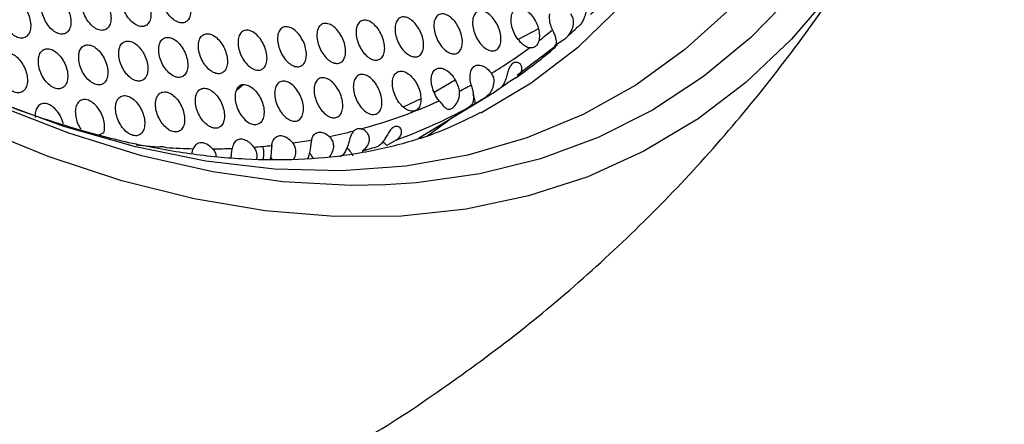
# Model space of a CAD drawing. Units: millimetres. Extents: x 0 to 2421, y 0 to 1707.
# Drawn here: x 667 to 717, y 452 to 473 of the extents above; entities that cross this region are included whole.
import ezdxf

# ---------------------------------------------------------------- set-up
doc = ezdxf.new("R2010")
doc.units = ezdxf.units.MM
doc.layers.add('AV sys', color=7, linetype='Continuous', plot=False)

# ---------------------------------------------------------------- blocks, each defined once
blk = doc.blocks.new('WA6_')
at = {"layer": 'AV sys', "color": 8, "linetype": 'Continuous', "lineweight": 25}
for p, q in [((693.615, 472.504), (692.584, 471.973)), ((678.214, 469.403), (678.542, 469.66)), ((689.367, 469.893), (688.296, 469.253)), ((687.616, 468.935), (686.71, 468.516)), ((671.425, 467.196), (671.189, 467.096))]:
    blk.add_line(p, q, dxfattribs=at)
at = {"layer": 'AV sys', "color": 7, "linetype": 'Continuous', "lineweight": 25}
for p, q in [((693.207, 470.67), (694.587, 471.712)), ((694.905, 471.952), (694.429, 471.648)), ((692.52, 470.152), (693.207, 470.67)), ((692.463, 470.01), (692.009, 469.731)), ((691.359, 469.275), (691.59, 469.45)), ((687.495, 466.929), (690.995, 469.051)), ((690.857, 468.968), (690.387, 468.684)), ((689.711, 468.295), (690.077, 468.52)), ((686.344, 466.83), (685.879, 466.56)), ((680.025, 465.847), (679.941, 465.965))]:
    blk.add_line(p, q, dxfattribs=at)
at = {"layer": 'AV sys', "color": 8, "linetype": 'Continuous', "lineweight": 25, "flags": 128}
for points in [[(716.362, 510.508), (716.486, 506.041), (716.362, 501.718), (715.989, 497.558), (715.368, 493.577), (714.504, 489.794), (713.398, 486.224), (712.057, 482.883), (710.485, 479.784), (708.69, 476.943), (706.679, 474.369), (704.461, 472.075), (702.045, 470.071), (699.442, 468.364), (696.663, 466.962), (693.719, 465.872), (690.624, 465.098), (687.39, 464.642), (685.81, 464.539)], [(714.042, 512.722), (714.291, 508.226), (714.291, 503.864), (714.042, 499.655), (713.543, 495.619), (712.799, 491.773), (711.811, 488.133), (710.585, 484.715), (709.125, 481.535), (707.438, 478.606), (705.531, 475.941), (703.413, 473.552), (701.093, 471.449), (698.581, 469.642), (695.888, 468.138), (693.026, 466.943), (690.007, 466.064), (686.844, 465.504), (683.552, 465.265), (680.145, 465.349), (676.638, 465.754), (673.045, 466.48), (669.383, 467.523), (665.668, 468.879)], [(701.647, 467.838), (698.996, 466.26), (696.129, 464.96), (693.102, 463.973), (689.928, 463.302), (686.621, 462.951), (683.194, 462.921), (679.662, 463.212), (676.039, 463.824), (672.34, 464.752), (668.582, 465.995), (664.78, 467.545), (660.949, 469.398), (657.106, 471.544), (653.268, 473.975), (649.449, 476.682), (645.667, 479.652), (641.937, 482.873), (638.274, 486.331)], [(690.676, 468.215), (693.24, 469.75), (695.668, 471.615), (697.901, 473.775), (699.926, 476.221), (701.736, 478.941), (703.321, 481.923), (704.675, 485.154), (705.791, 488.617), (706.665, 492.299), (707.292, 496.182), (707.669, 500.248), (707.795, 504.478)], [(690.995, 469.051), (690.949, 469.023), (690.857, 468.968)], [(674.2, 466.47), (673.61, 466.517), (673.071, 466.568)]]:
    blk.add_lwpolyline(points, dxfattribs=at)
at = {"layer": 'AV sys', "color": 7, "linetype": 'Continuous', "lineweight": 25, "flags": 128}
for points in [[(685.81, 464.539), (684.032, 464.508), (680.563, 464.696), (676.999, 465.204), (673.355, 466.031), (669.646, 467.174), (665.889, 468.626), (662.1, 470.383), (658.294, 472.436), (654.488, 474.777), (650.698, 477.396), (646.941, 480.282), (643.232, 483.421), (639.588, 486.801), (636.024, 490.408), (632.556, 494.225), (629.197, 498.236), (625.963, 502.425), (622.868, 506.774), (619.924, 511.263)], [(717.394, 506.726), (717.377, 503.047), (717.128, 498.762), (716.632, 494.648), (715.889, 490.722), (714.905, 487.001), (713.682, 483.5), (712.225, 480.233), (710.542, 477.216), (708.638, 474.459), (706.523, 471.976), (704.204, 469.776), (701.691, 467.868), (701.647, 467.838)], [(689.209, 467.968), (688.925, 467.747), (687.917, 467.01)]]:
    blk.add_lwpolyline(points, dxfattribs=at)
at = {"layer": 'AV sys', "color": 7, "linetype": 'Continuous', "lineweight": 25}
for centre, radius, start, end in [((676.728, 492.231), 27.233, 312.5523, 313.8401), ((677.639, 492.56), 26.126, 307.7631, 309.7073), ((677.925, 492.177), 25.648, 301.2083, 306.4305), ((677.331, 491.533), 26.31, 305.1086, 310.2587), ((677.972, 492.107), 25.564, 296.994, 298.5328), ((677.101, 491.02), 25.989, 303.8695, 305.004), ((677.593, 491.16), 25.854, 301.2222, 302.2005), ((677.647, 492.855), 26.379, 285.179, 294.3987), ((677.476, 491.393), 26.114, 289.8517, 298.8515), ((677.184, 490.891), 25.836, 299.0033, 300.7333), ((677.251, 494.261), 27.84, 281.7967, 284.4382), ((676.709, 501.418), 35.037, 266.563, 268.829), ((676.78, 497.402), 31.018, 274.2586, 275.1086), ((676.816, 497.006), 30.621, 275.1086, 275.9659), ((676.993, 495.593), 29.197, 278.0354, 279.9356), ((677.106, 492.424), 27.21, 286.0172, 287.8525), ((676.69, 499.121), 32.741, 270.4987, 272.2592)]:
    blk.add_arc(centre, radius, start, end, dxfattribs=at)
for points, knots in [([(684.014, 451.164), (684.2, 451.267), (685.818, 452.162), (688.712, 454.105), (692.657, 456.992), (696.377, 460.137), (699.882, 463.49), (703.159, 467.046), (706.191, 470.794), (708.712, 474.275), (710.112, 476.57), (710.677, 477.497)], [0, 0, 0, 0, 0.016855, 0.146479, 0.275502, 0.403985, 0.531993, 0.659599, 0.786877, 0.913908, 1, 1, 1, 1]), ([(670.309, 474.001), (670.302, 473.898), (670.29, 473.691), (670.38, 473.338), (670.539, 473.002), (670.757, 472.717), (671.007, 472.516), (671.261, 472.42), (671.491, 472.442), (671.671, 472.577), (671.78, 472.811), (671.807, 473.118), (671.749, 473.463), (671.611, 473.808), (671.408, 474.113), (671.165, 474.344), (670.909, 474.473), (670.669, 474.489), (670.472, 474.388), (670.352, 474.21), (670.321, 474.06), (670.309, 474.001)], [0, 0, 0, 0, 0.053851, 0.107701, 0.161596, 0.215386, 0.269155, 0.322752, 0.37625, 0.429725, 0.483328, 0.537023, 0.590742, 0.644682, 0.698514, 0.75231, 0.805972, 0.859437, 0.912982, 0.966394, 1, 1, 1, 1]), ([(672.351, 474.195), (672.345, 474.091), (672.333, 473.885), (672.423, 473.532), (672.582, 473.196), (672.799, 472.91), (673.049, 472.708), (673.302, 472.613), (673.531, 472.634), (673.71, 472.769), (673.819, 473.002), (673.845, 473.308), (673.787, 473.653), (673.649, 473.998), (673.447, 474.304), (673.204, 474.535), (672.949, 474.665), (672.709, 474.681), (672.514, 474.58), (672.395, 474.403), (672.363, 474.253), (672.351, 474.195)], [0, 0, 0, 0, 0.053838, 0.107676, 0.161568, 0.215368, 0.269155, 0.32277, 0.376279, 0.429751, 0.483341, 0.537017, 0.59072, 0.644653, 0.698492, 0.752304, 0.805985, 0.859464, 0.913011, 0.966412, 1, 1, 1, 1]), ([(674.386, 474.383), (674.38, 474.28), (674.369, 474.074), (674.458, 473.721), (674.617, 473.385), (674.834, 473.099), (675.083, 472.897), (675.336, 472.801), (675.564, 472.821), (675.741, 472.956), (675.85, 473.189), (675.876, 473.495), (675.817, 473.839), (675.679, 474.184), (675.477, 474.49), (675.236, 474.721), (674.981, 474.852), (674.742, 474.869), (674.547, 474.768), (674.429, 474.592), (674.398, 474.441), (674.386, 474.383)], [0, 0, 0, 0, 0.053825, 0.107649, 0.161537, 0.215346, 0.269151, 0.322785, 0.376306, 0.429776, 0.483354, 0.537011, 0.590697, 0.644622, 0.698467, 0.752294, 0.805994, 0.859488, 0.913038, 0.96643, 1, 1, 1, 1]), ([(666.199, 473.601), (666.193, 473.498), (666.18, 473.29), (666.269, 472.937), (666.429, 472.601), (666.648, 472.317), (666.899, 472.116), (667.155, 472.022), (667.386, 472.044), (667.568, 472.18), (667.679, 472.415), (667.707, 472.722), (667.649, 473.068), (667.511, 473.412), (667.308, 473.717), (667.063, 473.947), (666.806, 474.076), (666.563, 474.091), (666.365, 473.988), (666.244, 473.81), (666.212, 473.659), (666.199, 473.601)], [0, 0, 0, 0, 0.053874, 0.107749, 0.161646, 0.215414, 0.269146, 0.322706, 0.376185, 0.429668, 0.483299, 0.537034, 0.590784, 0.644734, 0.698551, 0.752313, 0.805937, 0.859376, 0.912919, 0.966353, 1, 1, 1, 1]), ([(668.258, 473.804), (668.252, 473.7), (668.239, 473.493), (668.329, 473.14), (668.488, 472.804), (668.706, 472.519), (668.957, 472.318), (669.212, 472.223), (669.443, 472.245), (669.623, 472.381), (669.734, 472.615), (669.761, 472.922), (669.703, 473.268), (669.565, 473.612), (669.362, 473.917), (669.118, 474.148), (668.861, 474.277), (668.62, 474.292), (668.423, 474.19), (668.302, 474.013), (668.27, 473.862), (668.258, 473.804)], [0, 0, 0, 0, 0.053863, 0.107726, 0.161622, 0.215402, 0.269152, 0.322731, 0.376218, 0.429697, 0.483314, 0.537029, 0.590764, 0.644709, 0.698534, 0.752313, 0.805956, 0.859408, 0.912951, 0.966374, 1, 1, 1, 1]), ([(692.702, 471.814), (692.616, 471.919), (692.455, 472.112), (692.295, 472.477), (692.214, 472.824), (692.216, 473.143), (692.299, 473.395), (692.455, 473.552), (692.665, 473.597), (692.906, 473.525), (693.152, 473.345), (693.372, 473.075), (693.531, 472.78), (693.59, 472.584), (693.615, 472.504)], [0, 0, 0, 0, 0.098798, 0.183815, 0.267833, 0.352191, 0.43659, 0.520546, 0.604289, 0.688331, 0.772392, 0.856627, 0.941242, 1, 1, 1, 1]), ([(696.269, 473.263), (696.33, 473.309), (696.451, 473.401), (696.54, 473.57), (696.539, 473.711), (696.472, 473.792), (696.369, 473.804), (696.249, 473.741), (696.136, 473.589), (696.042, 473.36), (695.958, 473.105), (695.863, 472.882), (695.745, 472.705), (695.646, 472.621), (695.592, 472.59), (695.591, 472.589)], [0, 0, 0, 0, 0.085846, 0.171844, 0.253292, 0.326509, 0.402335, 0.487748, 0.58325, 0.680144, 0.767163, 0.841973, 0.915969, 0.997886, 1, 1, 1, 1]), ([(687.359, 472.738), (687.428, 472.641), (687.566, 472.447), (687.702, 472.097), (687.764, 471.752), (687.74, 471.445), (687.636, 471.213), (687.462, 471.08), (687.239, 471.062), (686.992, 471.16), (686.749, 471.363), (686.535, 471.648), (686.376, 471.985), (686.29, 472.335), (686.287, 472.658), (686.367, 472.918), (686.521, 473.084), (686.731, 473.139), (686.972, 473.076), (687.191, 472.928), (687.312, 472.791), (687.359, 472.738)], [0, 0, 0, 0, 0.053883, 0.107766, 0.161679, 0.215467, 0.269213, 0.322776, 0.376243, 0.429707, 0.48332, 0.537044, 0.590798, 0.644762, 0.698598, 0.752378, 0.806007, 0.859439, 0.912966, 0.96638, 1, 1, 1, 1]), ([(689.338, 472.894), (689.407, 472.797), (689.545, 472.603), (689.681, 472.253), (689.742, 471.909), (689.719, 471.602), (689.615, 471.37), (689.443, 471.237), (689.221, 471.22), (688.975, 471.318), (688.732, 471.521), (688.519, 471.807), (688.36, 472.145), (688.274, 472.494), (688.27, 472.817), (688.349, 473.076), (688.502, 473.242), (688.711, 473.296), (688.952, 473.233), (689.17, 473.085), (689.291, 472.947), (689.338, 472.894)], [0, 0, 0, 0, 0.053895, 0.10779, 0.161704, 0.21548, 0.269206, 0.32275, 0.376208, 0.429676, 0.483305, 0.537049, 0.590819, 0.644788, 0.698616, 0.752377, 0.805987, 0.859405, 0.912931, 0.966359, 1, 1, 1, 1]), ([(691.309, 473.046), (691.378, 472.949), (691.515, 472.755), (691.651, 472.405), (691.713, 472.06), (691.69, 471.754), (691.587, 471.522), (691.416, 471.39), (691.195, 471.373), (690.95, 471.472), (690.707, 471.675), (690.494, 471.962), (690.336, 472.299), (690.249, 472.649), (690.245, 472.972), (690.324, 473.23), (690.476, 473.395), (690.684, 473.449), (690.924, 473.386), (691.141, 473.237), (691.262, 473.099), (691.309, 473.046)], [0, 0, 0, 0, 0.053906, 0.107813, 0.161726, 0.215489, 0.269195, 0.322721, 0.376169, 0.429644, 0.483289, 0.537054, 0.590839, 0.644812, 0.69863, 0.752373, 0.805963, 0.859368, 0.912895, 0.966336, 1, 1, 1, 1]), ([(694.33, 472.461), (694.308, 472.512), (694.241, 472.677), (694.171, 472.968), (694.182, 473.171), (694.188, 473.273)], [0, 0, 0, 0, 0.186592, 0.593288, 1, 1, 1, 1]), ([(694.905, 471.952), (694.985, 472.017), (695.166, 472.161), (695.345, 472.476), (695.417, 472.8), (695.39, 473.077), (695.308, 473.215), (695.27, 473.28)], [0, 0, 0, 0, 0.208037, 0.46924, 0.681714, 0.850093, 1, 1, 1, 1]), ([(681.375, 472.24), (681.444, 472.144), (681.583, 471.95), (681.719, 471.601), (681.78, 471.256), (681.755, 470.948), (681.649, 470.714), (681.472, 470.58), (681.247, 470.56), (680.997, 470.657), (680.751, 470.859), (680.537, 471.144), (680.377, 471.48), (680.292, 471.83), (680.29, 472.154), (680.371, 472.414), (680.528, 472.582), (680.741, 472.638), (680.985, 472.576), (681.205, 472.43), (681.327, 472.293), (681.375, 472.24)], [0, 0, 0, 0, 0.053844, 0.107687, 0.161594, 0.215413, 0.269216, 0.322836, 0.376337, 0.429791, 0.483362, 0.537025, 0.590729, 0.644675, 0.698531, 0.752362, 0.806051, 0.859526, 0.913058, 0.96644, 1, 1, 1, 1]), ([(683.377, 472.411), (683.447, 472.314), (683.586, 472.12), (683.722, 471.771), (683.782, 471.426), (683.758, 471.118), (683.652, 470.885), (683.477, 470.751), (683.252, 470.732), (683.004, 470.829), (682.758, 471.031), (682.544, 471.317), (682.385, 471.653), (682.299, 472.003), (682.297, 472.326), (682.378, 472.587), (682.533, 472.753), (682.745, 472.81), (682.989, 472.747), (683.208, 472.6), (683.33, 472.463), (683.377, 472.411)], [0, 0, 0, 0, 0.0538575, 0.1077145, 0.1616241, 0.2154342, 0.2692183, 0.3228193, 0.3763081, 0.4297646, 0.4833491, 0.5370322, 0.5907527, 0.6447055, 0.6985562, 0.7523703, 0.8060393, 0.8594999, 0.9130289, 0.9664213, 1, 1, 1, 1]), ([(685.372, 472.576), (685.441, 472.48), (685.58, 472.286), (685.716, 471.936), (685.777, 471.591), (685.753, 471.284), (685.648, 471.051), (685.474, 470.918), (685.25, 470.899), (685.002, 470.997), (684.757, 471.199), (684.544, 471.485), (684.385, 471.821), (684.299, 472.171), (684.296, 472.495), (684.376, 472.754), (684.531, 472.921), (684.742, 472.976), (684.984, 472.914), (685.203, 472.766), (685.325, 472.629), (685.372, 472.576)], [0, 0, 0, 0, 0.05387, 0.107741, 0.161653, 0.215452, 0.269217, 0.322799, 0.376277, 0.429737, 0.483335, 0.537038, 0.590776, 0.644735, 0.698579, 0.752376, 0.806025, 0.859471, 0.912998, 0.966401, 1, 1, 1, 1]), ([(693.615, 472.504), (693.638, 472.389), (693.681, 472.171), (693.652, 471.991), (693.638, 471.906)], [0, 0, 0, 0, 0.528769, 1, 1, 1, 1]), ([(674.235, 471.602), (674.229, 471.498), (674.217, 471.292), (674.306, 470.938), (674.464, 470.602), (674.681, 470.315), (674.93, 470.113), (675.182, 470.017), (675.411, 470.038), (675.589, 470.173), (675.698, 470.407), (675.725, 470.713), (675.667, 471.059), (675.53, 471.404), (675.329, 471.71), (675.087, 471.942), (674.832, 472.072), (674.593, 472.088), (674.398, 471.987), (674.279, 471.81), (674.248, 471.66), (674.235, 471.602)], [0, 0, 0, 0, 0.053844, 0.107687, 0.161594, 0.215413, 0.269216, 0.322836, 0.376337, 0.429791, 0.483362, 0.537025, 0.590729, 0.644675, 0.698531, 0.752362, 0.806051, 0.859526, 0.913058, 0.96644, 1, 1, 1, 1]), ([(676.266, 471.788), (676.26, 471.685), (676.248, 471.478), (676.338, 471.125), (676.495, 470.789), (676.712, 470.502), (676.96, 470.299), (677.212, 470.203), (677.439, 470.223), (677.617, 470.358), (677.725, 470.591), (677.751, 470.897), (677.693, 471.242), (677.556, 471.588), (677.355, 471.894), (677.114, 472.126), (676.86, 472.257), (676.622, 472.274), (676.428, 472.173), (676.309, 471.997), (676.278, 471.846), (676.266, 471.788)], [0, 0, 0, 0, 0.05383, 0.107659, 0.161561, 0.21539, 0.269211, 0.32285, 0.376363, 0.429816, 0.483375, 0.537018, 0.590704, 0.644642, 0.698504, 0.75235, 0.806059, 0.85955, 0.913085, 0.966458, 1, 1, 1, 1]), ([(679.364, 472.065), (679.434, 471.969), (679.573, 471.776), (679.709, 471.426), (679.77, 471.081), (679.744, 470.773), (679.637, 470.539), (679.46, 470.404), (679.234, 470.384), (678.983, 470.48), (678.737, 470.682), (678.522, 470.966), (678.362, 471.302), (678.276, 471.652), (678.275, 471.976), (678.357, 472.237), (678.514, 472.405), (678.728, 472.462), (678.973, 472.401), (679.194, 472.254), (679.317, 472.118), (679.364, 472.065)], [0, 0, 0, 0, 0.0538299, 0.1076587, 0.1615612, 0.2153897, 0.2692106, 0.3228502, 0.3763635, 0.4298163, 0.4833749, 0.5370183, 0.5907042, 0.6446418, 0.6985037, 0.75235, 0.8060586, 0.85955, 0.9130854, 0.9664585, 1, 1, 1, 1]), ([(694.33, 472.461), (694.363, 472.384), (694.428, 472.231), (694.502, 471.995), (694.534, 471.78), (694.501, 471.608), (694.421, 471.508), (694.348, 471.464), (694.334, 471.455)], [0, 0, 0, 0, 0.160184, 0.31986, 0.534701, 0.753888, 0.950225, 1, 1, 1, 1]), ([(668.095, 471.015), (668.089, 470.911), (668.076, 470.704), (668.164, 470.35), (668.323, 470.014), (668.541, 469.729), (668.792, 469.528), (669.047, 469.433), (669.278, 469.456), (669.459, 469.592), (669.57, 469.827), (669.599, 470.134), (669.541, 470.48), (669.403, 470.825), (669.201, 471.131), (668.958, 471.361), (668.701, 471.49), (668.459, 471.505), (668.261, 471.403), (668.14, 471.224), (668.108, 471.073), (668.095, 471.015)], [0, 0, 0, 0, 0.053883, 0.107766, 0.161679, 0.215467, 0.269213, 0.322776, 0.376243, 0.429707, 0.48332, 0.537044, 0.590798, 0.644762, 0.698598, 0.752378, 0.806007, 0.859439, 0.912966, 0.96638, 1, 1, 1, 1]), ([(670.15, 471.215), (670.144, 471.112), (670.131, 470.904), (670.22, 470.551), (670.378, 470.215), (670.596, 469.929), (670.846, 469.727), (671.1, 469.633), (671.33, 469.655), (671.51, 469.79), (671.621, 470.025), (671.649, 470.332), (671.591, 470.677), (671.453, 471.023), (671.252, 471.328), (671.009, 471.559), (670.753, 471.689), (670.512, 471.704), (670.315, 471.602), (670.194, 471.424), (670.162, 471.274), (670.15, 471.215)], [0, 0, 0, 0, 0.05387, 0.107741, 0.161653, 0.215452, 0.269217, 0.322799, 0.376277, 0.429737, 0.483335, 0.537038, 0.590776, 0.644735, 0.698579, 0.752376, 0.806025, 0.859471, 0.912998, 0.966401, 1, 1, 1, 1]), ([(672.197, 471.411), (672.19, 471.307), (672.178, 471.1), (672.267, 470.747), (672.425, 470.41), (672.642, 470.124), (672.892, 469.923), (673.145, 469.827), (673.374, 469.849), (673.554, 469.984), (673.663, 470.218), (673.691, 470.525), (673.633, 470.87), (673.496, 471.216), (673.294, 471.522), (673.052, 471.753), (672.796, 471.883), (672.556, 471.899), (672.36, 471.797), (672.24, 471.62), (672.209, 471.469), (672.197, 471.411)], [0, 0, 0, 0, 0.053857, 0.107715, 0.161624, 0.215434, 0.269218, 0.322819, 0.376308, 0.429765, 0.483349, 0.537032, 0.590753, 0.644706, 0.698556, 0.75237, 0.806039, 0.8595, 0.913029, 0.966421, 1, 1, 1, 1]), ([(693.156, 471.541), (693.145, 471.543), (693.058, 471.561), (692.9, 471.631), (692.762, 471.759), (692.702, 471.814)], [0, 0, 0, 0, 0.07072, 0.59737, 1, 1, 1, 1]), ([(693.638, 471.906), (693.607, 471.825), (693.545, 471.662), (693.372, 471.531), (693.228, 471.538), (693.156, 471.541)], [0, 0, 0, 0, 0.334248, 0.668436, 1, 1, 1, 1]), ([(666.033, 470.81), (666.026, 470.707), (666.012, 470.499), (666.101, 470.145), (666.26, 469.809), (666.479, 469.524), (666.73, 469.323), (666.986, 469.23), (667.218, 469.252), (667.4, 469.389), (667.512, 469.624), (667.541, 469.932), (667.483, 470.278), (667.346, 470.623), (667.143, 470.928), (666.899, 471.158), (666.641, 471.287), (666.399, 471.301), (666.2, 471.198), (666.078, 471.02), (666.045, 470.869), (666.033, 470.81)], [0, 0, 0, 0, 0.053895, 0.10779, 0.161704, 0.21548, 0.269206, 0.32275, 0.376208, 0.429676, 0.483305, 0.537049, 0.590819, 0.644788, 0.698616, 0.752377, 0.805987, 0.859405, 0.912931, 0.966359, 1, 1, 1, 1]), ([(690.654, 468.235), (690.086, 467.945), (688.787, 467.285), (686.572, 466.571), (684.053, 466.044), (681.418, 465.797), (678.684, 465.811), (675.853, 466.082), (672.927, 466.608), (669.909, 467.387), (666.805, 468.429), (663.902, 469.588), (662.012, 470.515), (661.206, 470.911)], [0, 0, 0, 0, 0.081934, 0.187098, 0.289146, 0.387427, 0.482458, 0.575073, 0.666025, 0.755898, 0.845117, 0.933982, 1, 1, 1, 1]), ([(688.247, 469.354), (688.212, 469.47), (688.142, 469.701), (688.138, 470.028), (688.212, 470.292), (688.361, 470.465), (688.567, 470.527), (688.808, 470.473), (689.055, 470.307), (689.244, 470.095), (689.337, 469.942), (689.367, 469.893)], [0, 0, 0, 0, 0.118333, 0.236673, 0.354814, 0.472644, 0.590219, 0.707509, 0.825218, 0.943306, 1, 1, 1, 1]), ([(690.183, 469.648), (690.17, 469.698), (690.129, 469.862), (690.112, 470.131), (690.171, 470.407), (690.307, 470.598), (690.504, 470.681), (690.74, 470.645), (690.991, 470.5), (691.14, 470.327), (691.214, 470.241)], [0, 0, 0, 0, 0.058678, 0.193131, 0.32712, 0.461249, 0.595479, 0.730141, 0.865077, 1, 1, 1, 1]), ([(692.463, 470.01), (692.533, 470.063), (692.674, 470.171), (692.777, 470.394), (692.77, 470.597), (692.68, 470.737), (692.545, 470.806), (692.386, 470.8), (692.23, 470.701), (692.116, 470.511), (692.035, 470.26), (691.966, 470.003), (691.879, 469.765), (691.764, 469.567), (691.657, 469.464), (691.591, 469.423), (691.585, 469.419)], [0, 0, 0, 0, 0.082654, 0.165565, 0.241403, 0.307747, 0.375149, 0.451933, 0.540115, 0.633684, 0.707601, 0.781879, 0.847876, 0.91536, 0.99142, 1, 1, 1, 1]), ([(683.237, 469.635), (683.306, 469.538), (683.445, 469.344), (683.58, 468.994), (683.64, 468.649), (683.615, 468.341), (683.508, 468.107), (683.332, 467.973), (683.106, 467.953), (682.858, 468.051), (682.613, 468.253), (682.399, 468.539), (682.24, 468.875), (682.155, 469.226), (682.154, 469.55), (682.236, 469.81), (682.392, 469.978), (682.605, 470.034), (682.849, 469.972), (683.068, 469.825), (683.19, 469.688), (683.237, 469.635)], [0, 0, 0, 0, 0.053864, 0.107727, 0.161652, 0.215483, 0.269283, 0.322889, 0.376369, 0.429806, 0.483371, 0.537041, 0.590763, 0.644729, 0.698599, 0.752432, 0.806109, 0.859565, 0.913078, 0.96645, 1, 1, 1, 1]), ([(685.236, 469.803), (685.305, 469.706), (685.443, 469.512), (685.578, 469.162), (685.638, 468.817), (685.613, 468.509), (685.507, 468.275), (685.332, 468.142), (685.108, 468.123), (684.86, 468.22), (684.616, 468.423), (684.402, 468.709), (684.244, 469.046), (684.159, 469.397), (684.157, 469.72), (684.239, 469.981), (684.394, 470.147), (684.606, 470.203), (684.848, 470.14), (685.067, 469.993), (685.189, 469.856), (685.236, 469.803)], [0, 0, 0, 0, 0.053878, 0.107755, 0.161683, 0.215503, 0.269284, 0.32287, 0.376338, 0.429778, 0.483357, 0.537048, 0.590787, 0.644761, 0.698623, 0.752439, 0.806096, 0.859536, 0.913047, 0.96643, 1, 1, 1, 1]), ([(686.659, 468.558), (686.584, 468.643), (686.433, 468.813), (686.264, 469.149), (686.164, 469.499), (686.146, 469.831), (686.212, 470.104), (686.354, 470.29), (686.556, 470.366), (686.795, 470.325), (687.044, 470.172), (687.275, 469.924), (687.462, 469.608), (687.589, 469.26), (687.607, 469.042), (687.616, 468.935)], [0, 0, 0, 0, 0.077276, 0.154543, 0.232006, 0.30925, 0.386604, 0.463409, 0.540335, 0.616951, 0.693841, 0.770671, 0.847969, 0.925319, 1, 1, 1, 1]), ([(690.857, 468.968), (690.94, 469.03), (691.104, 469.154), (691.29, 469.448), (691.369, 469.759), (691.334, 470.045), (691.253, 470.177), (691.214, 470.241)], [0, 0, 0, 0, 0.218131, 0.434967, 0.683485, 0.848604, 1, 1, 1, 1]), ([(676.112, 469.004), (676.105, 468.901), (676.093, 468.694), (676.181, 468.34), (676.338, 468.003), (676.554, 467.716), (676.802, 467.514), (677.055, 467.417), (677.282, 467.438), (677.461, 467.573), (677.57, 467.807), (677.597, 468.114), (677.539, 468.46), (677.403, 468.805), (677.203, 469.112), (676.962, 469.344), (676.708, 469.475), (676.469, 469.491), (676.274, 469.39), (676.155, 469.213), (676.124, 469.062), (676.112, 469.004)], [0, 0, 0, 0, 0.05385, 0.107698, 0.161619, 0.21546, 0.269279, 0.322905, 0.376397, 0.429833, 0.483384, 0.537034, 0.590738, 0.644696, 0.698571, 0.752421, 0.806118, 0.859591, 0.913107, 0.966469, 1, 1, 1, 1]), ([(678.542, 469.66), (678.52, 469.657), (678.423, 469.644), (678.278, 469.553), (678.155, 469.336), (678.113, 469.039), (678.157, 468.696), (678.28, 468.348), (678.47, 468.032), (678.703, 467.787), (678.957, 467.629), (679.114, 467.62), (679.192, 467.616)], [0, 0, 0, 0, 0.0334388, 0.1407869, 0.2482853, 0.3560585, 0.4638378, 0.5715284, 0.6790829, 0.786037, 0.8930193, 1, 1, 1, 1]), ([(678.542, 469.66), (678.566, 469.661), (678.665, 469.665), (678.858, 469.605), (679.108, 469.421), (679.332, 469.147), (679.502, 468.816), (679.601, 468.466), (679.616, 468.135), (679.547, 467.863), (679.405, 467.669), (679.263, 467.634), (679.192, 467.616)], [0, 0, 0, 0, 0.033439, 0.140787, 0.248285, 0.356058, 0.463838, 0.571528, 0.679083, 0.786037, 0.893019, 1, 1, 1, 1]), ([(681.23, 469.462), (681.3, 469.365), (681.439, 469.172), (681.574, 468.822), (681.633, 468.476), (681.608, 468.168), (681.5, 467.934), (681.323, 467.799), (681.097, 467.779), (680.847, 467.876), (680.602, 468.078), (680.388, 468.363), (680.229, 468.7), (680.144, 469.05), (680.143, 469.375), (680.226, 469.636), (680.383, 469.804), (680.596, 469.86), (680.841, 469.798), (681.061, 469.652), (681.183, 469.515), (681.23, 469.462)], [0, 0, 0, 0, 0.05385, 0.107698, 0.161619, 0.21546, 0.269279, 0.322905, 0.376397, 0.429833, 0.483384, 0.537034, 0.590738, 0.644696, 0.698571, 0.752421, 0.806118, 0.859591, 0.913107, 0.966469, 1, 1, 1, 1]), ([(689.367, 469.893), (689.422, 469.782), (689.515, 469.598), (689.558, 469.405), (689.575, 469.328)], [0, 0, 0, 0, 0.600691, 1, 1, 1, 1]), ([(690.183, 469.648), (690.204, 469.569), (690.247, 469.411), (690.291, 469.173), (690.306, 468.946), (690.273, 468.731), (690.186, 468.593), (690.096, 468.533), (690.077, 468.52)], [0, 0, 0, 0, 0.161212, 0.322182, 0.490574, 0.692971, 0.935425, 1, 1, 1, 1]), ([(672.034, 468.622), (672.027, 468.519), (672.014, 468.311), (672.103, 467.957), (672.26, 467.62), (672.477, 467.334), (672.726, 467.132), (672.98, 467.037), (673.21, 467.059), (673.39, 467.195), (673.5, 467.429), (673.528, 467.737), (673.471, 468.083), (673.334, 468.429), (673.133, 468.735), (672.891, 468.966), (672.636, 469.096), (672.395, 469.111), (672.199, 469.009), (672.078, 468.831), (672.046, 468.681), (672.034, 468.622)], [0, 0, 0, 0, 0.053878, 0.107755, 0.161683, 0.215503, 0.269284, 0.32287, 0.376338, 0.429778, 0.483357, 0.537048, 0.590787, 0.644761, 0.698623, 0.752439, 0.806096, 0.859536, 0.913047, 0.96643, 1, 1, 1, 1]), ([(674.077, 468.816), (674.07, 468.712), (674.058, 468.505), (674.146, 468.151), (674.303, 467.814), (674.52, 467.527), (674.768, 467.325), (675.021, 467.23), (675.25, 467.251), (675.429, 467.386), (675.539, 467.62), (675.566, 467.928), (675.509, 468.273), (675.373, 468.619), (675.172, 468.926), (674.93, 469.157), (674.676, 469.288), (674.436, 469.304), (674.24, 469.202), (674.121, 469.025), (674.089, 468.874), (674.077, 468.816)], [0, 0, 0, 0, 0.053864, 0.107727, 0.161652, 0.215483, 0.269283, 0.322889, 0.376369, 0.429806, 0.483371, 0.537041, 0.590763, 0.644729, 0.698599, 0.752432, 0.806109, 0.859565, 0.913078, 0.96645, 1, 1, 1, 1]), ([(688.544, 468.832), (688.496, 468.894), (688.377, 469.05), (688.296, 469.24), (688.247, 469.354)], [0, 0, 0, 0, 0.399786, 1, 1, 1, 1]), ([(688.544, 468.832), (688.603, 468.759), (688.721, 468.614), (688.872, 468.458), (689.015, 468.385), (689.177, 468.424), (689.356, 468.571), (689.523, 468.824), (689.601, 469.105), (689.581, 469.277), (689.575, 469.328)], [0, 0, 0, 0, 0.123996, 0.24712, 0.395086, 0.513157, 0.631274, 0.781984, 0.934388, 1, 1, 1, 1]), ([(690.387, 468.684), (690.382, 468.775), (690.374, 468.928), (690.312, 469.085), (690.288, 469.148)], [0, 0, 0, 0, 0.604093, 1, 1, 1, 1]), ([(669.364, 467.665), (669.326, 467.781), (669.249, 468.012), (669.047, 468.321), (668.806, 468.557), (668.549, 468.694), (668.306, 468.716), (668.102, 468.621), (667.963, 468.421), (667.909, 468.187), (667.914, 468.027), (667.916, 467.975)], [0, 0, 0, 0, 0.118333, 0.236673, 0.354814, 0.472644, 0.590219, 0.707509, 0.825218, 0.943306, 1, 1, 1, 1]), ([(671.425, 467.196), (671.446, 467.289), (671.487, 467.477), (671.441, 467.824), (671.319, 468.172), (671.128, 468.488), (670.891, 468.735), (670.635, 468.884), (670.389, 468.921), (670.181, 468.84), (670.033, 468.651), (669.962, 468.376), (669.977, 468.045), (670.072, 467.694), (670.191, 467.485), (670.249, 467.382)], [0, 0, 0, 0, 0.077276, 0.154543, 0.232006, 0.30925, 0.386604, 0.463409, 0.540335, 0.616951, 0.693841, 0.770671, 0.847969, 0.925319, 1, 1, 1, 1]), ([(687.616, 468.935), (687.61, 468.833), (687.597, 468.629), (687.476, 468.413), (687.294, 468.296), (687.065, 468.296), (686.844, 468.395), (686.712, 468.511), (686.659, 468.558)], [0, 0, 0, 0, 0.176866, 0.353757, 0.530185, 0.7065, 0.882747, 1, 1, 1, 1]), ([(686.344, 466.83), (686.407, 466.875), (686.532, 466.965), (686.629, 467.153), (686.632, 467.331), (686.559, 467.46), (686.439, 467.53), (686.29, 467.529), (686.134, 467.441), (685.991, 467.263), (685.862, 467.036), (685.737, 466.824), (685.603, 466.647), (685.502, 466.559), (685.449, 466.525), (685.448, 466.524)], [0, 0, 0, 0, 0.0858729, 0.1718976, 0.2533597, 0.3265608, 0.402392, 0.488033, 0.5831961, 0.6801577, 0.766964, 0.8420699, 0.9159786, 0.997879, 1, 1, 1, 1]), ([(679.998, 466.551), (680.01, 466.619), (680.039, 466.781), (680.161, 466.966), (680.354, 467.069), (680.59, 467.054), (680.844, 466.929), (680.998, 466.765), (681.075, 466.683)], [0, 0, 0, 0, 0.125471, 0.30022, 0.47474, 0.649411, 0.824714, 1, 1, 1, 1]), ([(682.031, 466.834), (682.05, 466.896), (682.096, 467.044), (682.241, 467.195), (682.451, 467.253), (682.698, 467.198), (682.861, 467.072), (682.942, 467.009)], [0, 0, 0, 0, 0.153161, 0.364582, 0.575891, 0.787956, 1, 1, 1, 1]), ([(682.946, 465.986), (682.95, 465.99), (683.034, 466.059), (683.125, 466.253), (683.18, 466.528), (683.126, 466.777), (683.025, 466.93), (682.958, 466.994), (682.942, 467.009)], [0, 0, 0, 0, 0.013986, 0.295103, 0.516562, 0.738967, 0.940214, 1, 1, 1, 1]), ([(684.192, 467.3), (684.149, 467.247), (684.069, 467.149), (683.989, 466.913), (683.919, 466.658), (683.837, 466.409), (683.729, 466.189), (683.613, 466.05), (683.532, 465.993), (683.51, 465.978)], [0, 0, 0, 0, 0.181704, 0.336217, 0.491451, 0.630452, 0.775233, 0.940751, 1, 1, 1, 1]), ([(684.554, 467.396), (684.476, 467.402), (684.339, 467.412), (684.236, 467.334), (684.192, 467.3)], [0, 0, 0, 0, 0.568427, 1, 1, 1, 1]), ([(684.614, 466.27), (684.693, 466.328), (684.85, 466.443), (684.976, 466.695), (684.995, 466.944), (684.923, 467.15), (684.784, 467.304), (684.651, 467.373), (684.573, 467.392), (684.554, 467.396)], [0, 0, 0, 0, 0.185126, 0.370746, 0.514231, 0.65801, 0.797018, 0.951037, 1, 1, 1, 1]), ([(674.2, 466.47), (674.272, 466.489), (674.398, 466.523), (674.545, 466.467), (674.609, 466.443)], [0, 0, 0, 0, 0.5684274, 1, 1, 1, 1]), ([(676.975, 466.382), (676.918, 466.437), (676.783, 466.569), (676.551, 466.686), (676.314, 466.704), (676.111, 466.609), (676.033, 466.462), (675.993, 466.388)], [0, 0, 0, 0, 0.153161, 0.364582, 0.575891, 0.787956, 1, 1, 1, 1]), ([(679.084, 466.469), (679.03, 466.531), (678.903, 466.68), (678.674, 466.833), (678.428, 466.897), (678.213, 466.841), (678.049, 466.679), (678.003, 466.497), (677.98, 466.406)], [0, 0, 0, 0, 0.125471, 0.30022, 0.47474, 0.649411, 0.824714, 1, 1, 1, 1]), ([(679.084, 466.469), (679.091, 466.459), (679.146, 466.387), (679.225, 466.217), (679.254, 466), (679.213, 465.881), (679.203, 465.852)], [0, 0, 0, 0, 0.055732, 0.42689, 0.859208, 1, 1, 1, 1]), ([(679.998, 466.551), (679.997, 466.54), (679.989, 466.462), (679.976, 466.283), (679.96, 466.039), (679.929, 465.899), (679.918, 465.847)], [0, 0, 0, 0, 0.050122, 0.383918, 0.772719, 1, 1, 1, 1]), ([(681.115, 465.84), (681.133, 465.866), (681.205, 465.967), (681.248, 466.191), (681.218, 466.457), (681.13, 466.614), (681.078, 466.679), (681.075, 466.683)], [0, 0, 0, 0, 0.1092556, 0.4118707, 0.7161857, 0.9810955, 1, 1, 1, 1]), ([(682.031, 466.834), (682.026, 466.808), (682.006, 466.718), (681.982, 466.525), (681.943, 466.257), (681.898, 466.028), (681.842, 465.924), (681.823, 465.889)], [0, 0, 0, 0, 0.097825, 0.332783, 0.598069, 0.862026, 1, 1, 1, 1]), ([(685.879, 466.56), (685.812, 466.624), (685.737, 466.697), (685.662, 466.72), (685.653, 466.722)], [0, 0, 0, 0, 0.886705, 1, 1, 1, 1]), ([(675.916, 466.118), (675.917, 466.123), (675.937, 466.207), (675.96, 466.298), (675.987, 466.371), (675.993, 466.388)], [0, 0, 0, 0, 0.050664, 0.782568, 1, 1, 1, 1]), ([(676.975, 466.382), (676.995, 466.358), (677.065, 466.276), (677.142, 466.146), (677.147, 466.032), (677.149, 465.999)], [0, 0, 0, 0, 0.226693, 0.771165, 1, 1, 1, 1]), ([(677.923, 465.924), (677.933, 466.008), (677.954, 466.175), (677.969, 466.331), (677.98, 466.401), (677.98, 466.406)], [0, 0, 0, 0, 0.488167, 0.965907, 1, 1, 1, 1]), ([(682.105, 465.908), (682.074, 465.968), (682.022, 466.07), (681.949, 466.142), (681.919, 466.171)], [0, 0, 0, 0, 0.591967, 1, 1, 1, 1]), ([(684.153, 466.004), (684.105, 466.095), (684.016, 466.262), (683.894, 466.377), (683.839, 466.43)], [0, 0, 0, 0, 0.542824, 1, 1, 1, 1])]:
    blk.add_open_spline(points, degree=3, knots=knots, dxfattribs=at)
at = {"layer": 'AV sys', "color": 8, "linetype": 'Continuous', "lineweight": 25}
blk.add_open_spline([(679.557, 465.849), (679.574, 465.916), (679.617, 466.088), (679.594, 466.321), (679.553, 466.467), (679.542, 466.506)], degree=3, knots=[0, 0, 0, 0, 0.31442, 0.814086, 1, 1, 1, 1], dxfattribs=at)

msp = doc.modelspace()

# ---------------------------------------------------------------- block references
msp.add_blockref('WA6_', (0, 0))

doc.saveas('drawing.dxf')
